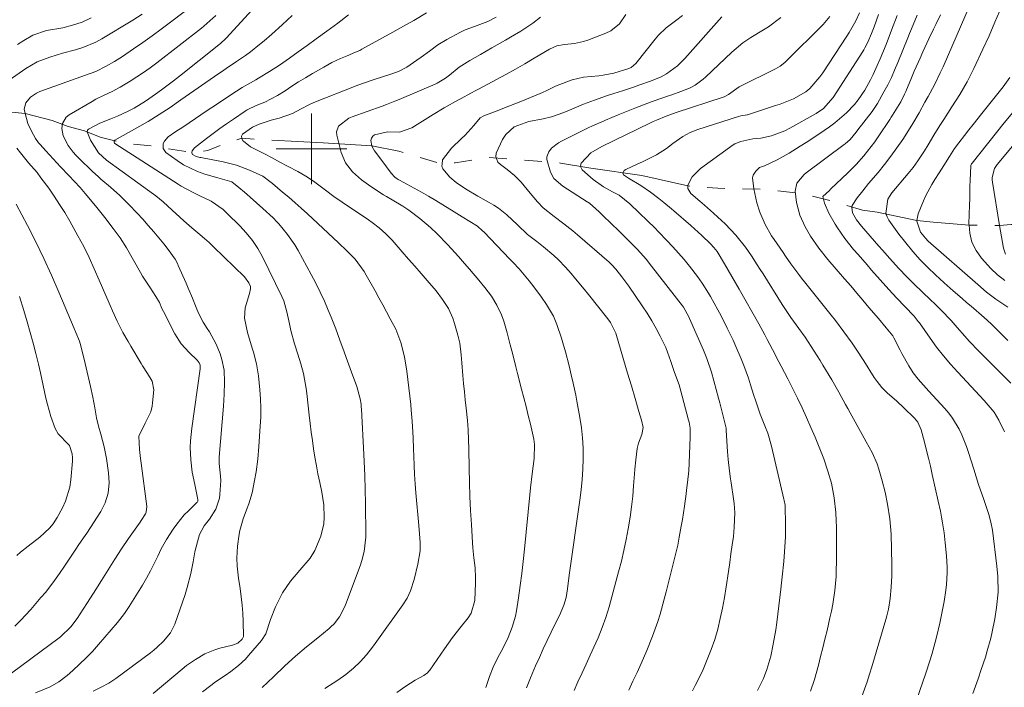
# Model space of a CAD drawing. Units: metres. Extents: x 286487 to 287003, y 1669913 to 1670478.
# Drawn here: x 286567 to 286679, y 1670039 to 1670115 of the extents above; entities that cross this region are included whole.
import ezdxf

# ---------------------------------------------------------------- set-up
doc = ezdxf.new("R2010")
doc.units = ezdxf.units.M
doc.header["$MEASUREMENT"] = 0
doc.linetypes.add('Intermitente', pattern=[48, 15, -2, 2, -2, 2, -2, 2, -2, 2, -2, 15])
doc.layers.add('Curvas_Intermediarias', color=7, linetype='Continuous', lineweight=9, true_color=0x783c14)
doc.layers.add('Curvas_Mestras', color=7, linetype='Continuous', lineweight=20, true_color=0x783c14)
doc.layers.add('Malha_Coordenadas', color=7, linetype='Continuous', lineweight=15)
doc.layers.add('Rio_Intermitente', color=5, linetype='Intermitente', lineweight=9)

msp = doc.modelspace()

# ---------------------------------------------------------------- linework, layer by layer
at = {"layer": 'Curvas_Intermediarias', "flags": 128}
for points, elevation in [([(286593.23, 1670115.73), (286590.37, 1670112.59), (286590.27, 1670112.48), (286589.74, 1670111.97), (286589.51, 1670111.78), (286585.05, 1670108.25), (286584.38, 1670107.72), (286583.01, 1670106.69), (286582.31, 1670106.19), (286581.21, 1670105.41), (286579.89, 1670104.61), (286579.16, 1670104.23), (286578.02, 1670103.71), (286577.26, 1670103.39), (286576.02, 1670102.89), (286574.75, 1670102.24), (286574.62, 1670102.1), (286574.58, 1670101.92), (286574.97, 1670100.99), (286575.87, 1670099.56), (286576.78, 1670098.72), (286582.1, 1670094.86), (286582.38, 1670094.65), (286583.2, 1670094), (286584.23, 1670093.05), (286585.08, 1670092.24), (286585.53, 1670091.83), (286586.44, 1670091.04), (286587.11, 1670090.48), (286587.88, 1670089.82), (286588.39, 1670089.36), (286588.64, 1670089.13), (286588.89, 1670088.9), (286592.4, 1670085.48), (286592.91, 1670084.79), (286593.08, 1670084.4), (286593.09, 1670084.13), (286592.97, 1670083.59), (286592.49, 1670081.96), (286592.42, 1670080.78), (286592.74, 1670079.19), (286593.29, 1670077.39), (286593.42, 1670076.95), (286593.76, 1670075.62), (286593.94, 1670074.72), (286594, 1670074.27), (286594.15, 1670072.67), (286594.22, 1670071.64), (286594.26, 1670070.6), (286594.25, 1670069.57), (286594.2, 1670068.54), (286594.05, 1670066.26), (286593.92, 1670064.8), (286593.72, 1670063.36), (286593.55, 1670062.38), (286593.27, 1670061.01), (286592.91, 1670059.76), (286592.65, 1670059.07), (286592.25, 1670058.04), (286591.87, 1670056.73), (286591.8, 1670056.31), (286591.63, 1670054.94), (286591.56, 1670053.58), (286591.6, 1670052.67), (286591.75, 1670051.32), (286591.93, 1670050.14), (286592.05, 1670049.21), (286592.15, 1670048.27), (286592.22, 1670047.34), (286592.26, 1670046.4), (286592.29, 1670044.71), (286592.16, 1670044.4), (286591.64, 1670043.94), (286591.05, 1670043.74), (286589.63, 1670043.37), (286589.05, 1670043.19), (286587.91, 1670042.73), (286586.85, 1670042.11), (286585.84, 1670041.4), (286585.36, 1670041.01), (286582.08, 1670038.26)], 98), ([(286679.26, 1670073.44), (286675.65, 1670077.05), (286674.56, 1670078.18), (286674.04, 1670078.76), (286673.2, 1670079.72), (286672.49, 1670080.54), (286671.38, 1670081.72), (286670.6, 1670082.47), (286670.22, 1670082.85), (286668.29, 1670084.69), (286667.53, 1670085.44), (286666.54, 1670086.47), (286665.54, 1670087.57), (286664.72, 1670088.49), (286664.32, 1670088.96), (286662.35, 1670091.24), (286661.78, 1670091.96), (286661.32, 1670092.74), (286661.26, 1670093.37), (286661.3, 1670093.57), (286661.85, 1670094.43), (286662.49, 1670095.25), (286663.15, 1670096.06), (286664.23, 1670097.33), (286664.96, 1670098.23), (286665.68, 1670099.15), (286666.35, 1670100.1), (286667.01, 1670101.07), (286668.05, 1670102.69), (286668.16, 1670102.86), (286668.87, 1670104.09), (286669.53, 1670105.27), (286669.89, 1670105.93), (286670.6, 1670107.27), (286671.27, 1670108.63), (286671.59, 1670109.31), (286672.21, 1670110.7), (286674.55, 1670116.11)], 82), ([(286580.83, 1670115.28), (286579.76, 1670114.6), (286576.25, 1670112.48), (286575.55, 1670112.1), (286574.1, 1670111.49), (286573.27, 1670111.23), (286571.8, 1670110.83), (286570.34, 1670110.4), (286568.93, 1670109.86), (286567.63, 1670109.09), (286565.38, 1670107.5)], 101), ([(286575.02, 1670114.83), (286574, 1670114.35), (286572.93, 1670114), (286571.83, 1670113.73), (286569.98, 1670113.4), (286568.41, 1670112.9), (286567.39, 1670112.26), (286566.69, 1670111.84)], 102), ([(286589.15, 1670115.1), (286587.82, 1670113.89), (286587.54, 1670113.66), (286582.46, 1670109.74), (286581.73, 1670109.19), (286580.98, 1670108.66), (286580.22, 1670108.15), (286579.45, 1670107.66), (286578.32, 1670106.98), (286577.42, 1670106.51), (286576.49, 1670106.09), (286575.57, 1670105.63), (286575.13, 1670105.38), (286572.56, 1670103.86), (286572.21, 1670103.58), (286571.8, 1670102.85), (286571.72, 1670102.31), (286571.85, 1670101.47), (286572.43, 1670100.36), (286572.99, 1670099.62), (286573.3, 1670099.28), (286573.46, 1670099.11), (286573.63, 1670098.95), (286575.17, 1670097.44), (286575.81, 1670096.85), (286576.14, 1670096.57), (286577.23, 1670095.64), (286578.29, 1670094.69), (286579.31, 1670093.69), (286580.25, 1670092.69), (286580.88, 1670092.01), (286581.5, 1670091.31), (286582.12, 1670090.6), (286583.27, 1670089.24), (286583.77, 1670088.6), (286584.55, 1670087.48), (286584.84, 1670086.91), (286584.91, 1670086.77), (286585.79, 1670084.76), (286586.04, 1670084.2), (286586.51, 1670083.07), (286586.93, 1670081.99), (286587.2, 1670081.37), (286587.71, 1670080.36), (286588.2, 1670079.61), (286588.44, 1670079.25), (286589.21, 1670077.86), (286589.67, 1670076.75), (286589.85, 1670076.12), (286590.09, 1670074.89), (286590.16, 1670073.53), (286590.12, 1670072.17), (286590.04, 1670070.81), (286589.55, 1670065.04), (286589.54, 1670064.86), (286589.54, 1670064.3), (286589.71, 1670062.87), (286589.73, 1670062.38), (286589.63, 1670060.81), (286589.58, 1670060.37), (286589.18, 1670059.14), (286588.46, 1670058), (286587.85, 1670057.27), (286587.33, 1670056.28), (286587.08, 1670055.43), (286586.8, 1670054.3), (286586.58, 1670053.16), (286586.34, 1670051.86), (286585.93, 1670050.27), (286585.68, 1670049.48), (286584.5, 1670046.11), (286584.01, 1670045.11), (286583.23, 1670044.18), (286582.53, 1670043.48), (286582.15, 1670043.16), (286581.76, 1670042.86), (286577.84, 1670039.96), (286577.02, 1670039.41), (286576.15, 1670038.95), (286575.26, 1670038.52)], 99), ([(286597.82, 1670115.12), (286596.68, 1670114.05), (286595.52, 1670113.01), (286594.63, 1670112.24), (286594.12, 1670111.81), (286593.08, 1670110.99), (286592.54, 1670110.59), (286591.52, 1670109.88), (286590.34, 1670109.1), (286589.79, 1670108.73), (286589.52, 1670108.54), (286585.21, 1670105.54), (286583.99, 1670104.7), (286582.74, 1670103.89), (286581.48, 1670103.11), (286580.2, 1670102.36), (286577.72, 1670100.96), (286577.65, 1670100.88), (286577.63, 1670100.84), (286577.63, 1670100.73), (286577.68, 1670100.64), (286577.72, 1670100.6), (286584.9, 1670095.98), (286585.23, 1670095.78), (286586.6, 1670095.05), (286587.29, 1670094.72), (286588.64, 1670094.07), (286589.98, 1670093.11), (286590.46, 1670092.66), (286591.87, 1670091.26), (286592.62, 1670090.46), (286593.31, 1670089.61), (286593.93, 1670088.71), (286594.45, 1670087.75), (286596.65, 1670083.26), (286596.86, 1670082.78), (286597.21, 1670081.52), (286597.5, 1670080.16), (286597.67, 1670079.38), (286598.09, 1670077.87), (286598.46, 1670076.71), (286598.8, 1670075.62), (286599.09, 1670074.52), (286599.42, 1670072.83), (286599.49, 1670072.27), (286599.76, 1670069.8), (286599.86, 1670068.84), (286599.98, 1670067.88), (286600.11, 1670066.93), (286600.24, 1670065.97), (286600.4, 1670065.02), (286600.56, 1670064.07), (286600.74, 1670063.13), (286600.94, 1670062.18), (286601.18, 1670061.06), (286601.4, 1670059.63), (286601.45, 1670058.19), (286601.39, 1670057.48), (286601.07, 1670056.09), (286600.4, 1670054.47), (286599.86, 1670053.57), (286598.7, 1670052.23), (286597.61, 1670050.97), (286596.73, 1670049.67), (286595.93, 1670048.07), (286595.35, 1670046.65), (286594.82, 1670045.01), (286594.34, 1670044.24), (286592.88, 1670042.55), (286592.52, 1670042.15), (286591.73, 1670041.42), (286590.86, 1670040.74), (286590.22, 1670040.3), (286589.13, 1670039.57), (286588.6, 1670039.16), (286587.65, 1670038.44)], 97), ([(286604.19, 1670115.17), (286602.98, 1670114.25), (286601.76, 1670113.35), (286600.53, 1670112.45), (286599.52, 1670111.73), (286598.51, 1670111.01), (286597.51, 1670110.28), (286596.37, 1670109.48), (286595.26, 1670108.77), (286594.01, 1670108.01), (286593.7, 1670107.82), (286593.08, 1670107.46), (286592.13, 1670106.94), (286591.52, 1670106.55), (286588.7, 1670104.68), (286588.08, 1670104.27), (286586.86, 1670103.45), (286585.43, 1670102.46), (286584.64, 1670101.95), (286583.75, 1670101.37), (286583.35, 1670100.88), (286583.2, 1670100.59), (286583.18, 1670100.04), (286583.51, 1670099.58), (286584.78, 1670098.66), (286585.51, 1670098.19), (286587.08, 1670097.43), (286587.91, 1670097.14), (286589.39, 1670096.72), (286590.98, 1670096.24), (286591.77, 1670095.63), (286592.41, 1670095.08), (286592.73, 1670094.8), (286593.05, 1670094.52), (286594.49, 1670093.23), (286595.65, 1670092.18), (286596.09, 1670091.73), (286596.3, 1670091.5), (286597.3, 1670090.3), (286598.13, 1670089.11), (286598.5, 1670088.48), (286599.98, 1670085.76), (286600.5, 1670084.76), (286601, 1670083.76), (286601.47, 1670082.73), (286601.91, 1670081.69), (286602.23, 1670080.9), (286602.75, 1670079.59), (286603.23, 1670078.29), (286603.7, 1670076.97), (286603.94, 1670076.32), (286604.54, 1670074.67), (286605.13, 1670073.06), (286605.53, 1670071.66), (286605.62, 1670071.06), (286605.65, 1670070.76), (286605.67, 1670070.46), (286605.93, 1670065.35), (286606.01, 1670063.76), (286606.04, 1670062.97), (286606.09, 1670061.38), (286606.13, 1670059.79), (286606.14, 1670059), (286606.18, 1670057.01), (286606.16, 1670055.95), (286605.98, 1670054.35), (286605.73, 1670053.33), (286605.56, 1670052.82), (286603.83, 1670048.19), (286603.18, 1670046.92), (286602.57, 1670046.14), (286602.21, 1670045.79), (286602.02, 1670045.62), (286600.71, 1670044.56), (286599.44, 1670043.52), (286598.19, 1670042.46), (286596.97, 1670041.36), (286595.71, 1670040.14), (286594.42, 1670038.94)], 96), ([(286609.67, 1670038.36), (286610.69, 1670039.08), (286611.76, 1670039.74), (286612.73, 1670040.3), (286613.15, 1670040.6), (286613.32, 1670040.79), (286613.4, 1670040.89), (286615.07, 1670043.31), (286615.99, 1670044.59), (286616.97, 1670045.83), (286617.77, 1670046.82), (286618.09, 1670047.34), (286618.51, 1670048.8), (286618.58, 1670050.78), (286618.59, 1670051.35), (286618.54, 1670052.49), (286618.42, 1670053.63), (286618.31, 1670054.77), (286618.26, 1670055.34), (286618.13, 1670057.39), (286618.03, 1670058.99), (286617.95, 1670060.58), (286617.9, 1670062.18), (286617.86, 1670063.78), (286617.83, 1670065.96), (286617.8, 1670067.04), (286617.75, 1670068.13), (286617.67, 1670069.21), (286617.53, 1670070.59), (286617.43, 1670071.52), (286617.34, 1670072.45), (286617.25, 1670073.38), (286617.16, 1670074.31), (286617.04, 1670075.72), (286616.96, 1670076.63), (286616.81, 1670077.98), (286616.6, 1670078.87), (286616.23, 1670080.2), (286616.03, 1670080.78), (286615.53, 1670081.88), (286614.87, 1670082.92), (286614.13, 1670083.89), (286613.13, 1670085.06), (286612.42, 1670085.87), (286611.71, 1670086.69), (286611, 1670087.5), (286610.3, 1670088.32), (286609.16, 1670089.63), (286608.45, 1670090.35), (286607.69, 1670091.02), (286606.9, 1670091.64), (286606.48, 1670091.93), (286603.5, 1670093.93), (286602.53, 1670094.6), (286601.6, 1670095.31), (286600.23, 1670096.32), (286599.35, 1670096.9), (286598.44, 1670097.43), (286597.28, 1670098.04), (286596.41, 1670098.49), (286595.55, 1670098.97), (286594.67, 1670099.44), (286593.08, 1670100.22), (286592.31, 1670100.85), (286592.24, 1670100.91), (286592.12, 1670101.17), (286592.12, 1670101.2), (286592.09, 1670101.42), (286592.19, 1670101.64), (286593.33, 1670102.46), (286594.06, 1670102.8), (286595.45, 1670103.23), (286596.34, 1670103.49), (286597.84, 1670103.99), (286598.82, 1670104.54), (286599.69, 1670105), (286600.27, 1670105.25), (286605.08, 1670107.15), (286605.78, 1670107.42), (286607.21, 1670107.91), (286608.87, 1670108.42), (286609.87, 1670108.76), (286610.8, 1670109.26), (286611.95, 1670110.04), (286612.43, 1670110.38), (286613.39, 1670111.07), (286614.34, 1670111.77), (286615.33, 1670112.4), (286616.89, 1670113.23), (286617.41, 1670113.48), (286618.5, 1670113.87), (286619.98, 1670114.45), (286620.92, 1670114.94)], 94), ([(286619.78, 1670038.94), (286620.17, 1670040.15), (286620.59, 1670041.22), (286621.09, 1670042.25), (286621.72, 1670043.43), (286622.28, 1670044.59), (286622.76, 1670045.78), (286623.11, 1670047), (286623.23, 1670047.63), (286623.45, 1670049.1), (286623.64, 1670050.47), (286623.83, 1670051.85), (286623.99, 1670053.22), (286624.13, 1670054.6), (286624.75, 1670060.77), (286624.83, 1670061.56), (286625.01, 1670063.15), (286625.23, 1670064.9), (286625.27, 1670066.46), (286625.19, 1670067.07), (286624.81, 1670068.77), (286624.57, 1670069.77), (286624.32, 1670070.77), (286624.07, 1670071.77), (286623.81, 1670072.76), (286623.35, 1670074.53), (286623.15, 1670075.29), (286622.77, 1670076.83), (286622.54, 1670077.79), (286622.2, 1670079.13), (286621.79, 1670080.46), (286621.53, 1670081.19), (286621.02, 1670082.27), (286620.39, 1670083.3), (286619.67, 1670084.27), (286618.99, 1670085.09), (286617.91, 1670086.35), (286617.36, 1670086.98), (286616.65, 1670087.79), (286615.45, 1670089.11), (286614.2, 1670090.4), (286613.48, 1670091.09), (286612.28, 1670092.11), (286611.02, 1670093.05), (286610.36, 1670093.5), (286609.15, 1670094.21), (286608.49, 1670094.59), (286608.17, 1670094.78), (286606.73, 1670095.71), (286605.66, 1670096.49), (286604.67, 1670097.37), (286603.87, 1670098.39), (286603.38, 1670099.58), (286602.88, 1670101.55), (286602.85, 1670101.91), (286603.05, 1670102.55), (286604.25, 1670103.46), (286604.61, 1670103.61), (286608.02, 1670104.84), (286608.5, 1670105.01), (286609.46, 1670105.39), (286609.93, 1670105.59), (286614.01, 1670107.33), (286614.26, 1670107.45), (286615.2, 1670108.01), (286615.64, 1670108.33), (286616.75, 1670109.25), (286617.95, 1670110.02), (286618.57, 1670110.34), (286619.18, 1670110.68), (286620.46, 1670111.45), (286621.98, 1670112.33), (286622.56, 1670112.67), (286623.73, 1670113.33), (286625.08, 1670114.26), (286625.95, 1670114.92)], 93), ([(286624.36, 1670038.89), (286624.82, 1670040), (286625.41, 1670041.37), (286625.84, 1670042.33), (286626.28, 1670043.29), (286626.72, 1670044.24), (286627.18, 1670045.18), (286627.97, 1670046.83), (286628.1, 1670047.1), (286628.62, 1670048.26), (286628.88, 1670049.11), (286629.02, 1670050.11), (286629.22, 1670051.67), (286630.43, 1670060.15), (286630.58, 1670061.32), (286630.69, 1670062.5), (286630.76, 1670063.68), (286630.8, 1670064.86), (286630.78, 1670066.04), (286630.71, 1670067.21), (286630.59, 1670068.38), (286630.41, 1670069.55), (286630.09, 1670071.39), (286629.96, 1670072.06), (286629.68, 1670073.41), (286629.45, 1670074.36), (286629.2, 1670075.41), (286628.8, 1670076.97), (286628.5, 1670078), (286628.33, 1670078.51), (286627.8, 1670080.07), (286627.42, 1670081.01), (286626.66, 1670082.33), (286626.09, 1670083.17), (286625.22, 1670084.34), (286624.68, 1670085.04), (286623.54, 1670086.39), (286622.83, 1670087.13), (286622.47, 1670087.5), (286619.53, 1670090.58), (286619.39, 1670090.71), (286618.81, 1670091.23), (286617.96, 1670091.77), (286617.1, 1670092.28), (286616.17, 1670092.85), (286614.89, 1670093.65), (286614.09, 1670094.14), (286613.28, 1670094.62), (286612.46, 1670095.08), (286611.64, 1670095.53), (286609.98, 1670096.43), (286609.84, 1670096.51), (286609.71, 1670096.59), (286609.47, 1670096.78), (286609.05, 1670097.24), (286607.99, 1670098.67), (286607.13, 1670099.76), (286606.84, 1670100.31), (286606.83, 1670100.35), (286606.75, 1670100.93), (286606.82, 1670101.21), (286606.95, 1670101.44), (286607.16, 1670101.6), (286608.63, 1670101.91), (286609.97, 1670101.89), (286611.36, 1670102.37), (286612.59, 1670103.12), (286613.81, 1670103.9), (286615.06, 1670104.63), (286616.68, 1670105.55), (286616.96, 1670105.7), (286618.08, 1670106.31), (286618.65, 1670106.61), (286618.93, 1670106.76), (286620.97, 1670107.84), (286622.05, 1670108.42), (286623.13, 1670109.02), (286624.2, 1670109.63), (286625.26, 1670110.26), (286626.98, 1670111.29), (286627.8, 1670111.67), (286628.68, 1670111.84), (286629.8, 1670111.94), (286630.82, 1670112.16), (286631.32, 1670112.32), (286633.37, 1670113.1), (286633.95, 1670113.39), (286634.92, 1670114.17), (286635.65, 1670115.23)], 92), ([(286642.04, 1670115.1), (286641.27, 1670114.49), (286640.2, 1670113.7), (286639.33, 1670112.88), (286638.94, 1670112.42), (286636.76, 1670109.66), (286636.24, 1670109.23), (286635.99, 1670109.11), (286634.28, 1670108.59), (286633.06, 1670108.34), (286632.56, 1670108.29), (286630.84, 1670108.11), (286629.56, 1670107.82), (286628.94, 1670107.6), (286627.68, 1670107.1), (286626.69, 1670106.62), (286626.19, 1670106.39), (286625.94, 1670106.28), (286624.38, 1670105.64), (286623.55, 1670105.3), (286621.88, 1670104.63), (286621.04, 1670104.31), (286619.54, 1670103.75), (286619.11, 1670103.51), (286618.4, 1670102.65), (286617.74, 1670101.88), (286617.38, 1670101.51), (286617.02, 1670101.16), (286615.86, 1670100.07), (286614.87, 1670098.75), (286614.8, 1670098.27), (286614.76, 1670098.04), (286614.88, 1670097.71), (286615.7, 1670096.78), (286616.39, 1670096.17), (286617.45, 1670095.45), (286618.87, 1670094.61), (286620.15, 1670093.91), (286620.69, 1670093.6), (286621.19, 1670093.27), (286622.15, 1670092.51), (286623.36, 1670091.38), (286624.47, 1670090.3), (286625.54, 1670089.48), (286626.32, 1670088.9), (286627.47, 1670087.92), (286627.99, 1670087.42), (286628.79, 1670086.59), (286629.42, 1670085.86), (286629.92, 1670085.27), (286630.9, 1670084.08), (286631.39, 1670083.48), (286633.58, 1670080.73), (286633.9, 1670080.29), (286634.5, 1670079.09), (286634.58, 1670078.84), (286635.84, 1670074.55), (286636.26, 1670073.11), (286636.69, 1670071.67), (286637.11, 1670070.23), (286637.4, 1670069.23), (286637.61, 1670068.4), (286637.45, 1670067.59), (286637.05, 1670066.61), (286636.9, 1670066.01), (286636.75, 1670064.73), (286636.65, 1670063.66), (286636.61, 1670063.13), (286636.51, 1670061.8), (286636.41, 1670060.6), (286636.28, 1670059.41), (286636.11, 1670058.22), (286635.91, 1670056.93), (286635.67, 1670055.7), (286635.42, 1670054.47), (286635.13, 1670053.25), (286634.81, 1670052.04), (286633.73, 1670048.05), (286633.56, 1670047.46), (286633.37, 1670046.87), (286632.96, 1670045.71), (286632.49, 1670044.57), (286632.24, 1670044), (286631.59, 1670042.57), (286631.13, 1670041.58), (286630.67, 1670040.58), (286630.21, 1670039.58), (286629.76, 1670038.58)], 91), ([(286643.19, 1670038.55), (286643.49, 1670039.13), (286643.78, 1670039.72), (286644.38, 1670040.98), (286644.87, 1670042.09), (286645.32, 1670043.22), (286645.71, 1670044.38), (286646.05, 1670045.55), (286646.33, 1670046.74), (286646.59, 1670047.93), (286646.81, 1670049.13), (286647.01, 1670050.33), (286647.27, 1670052.09), (286647.41, 1670053.09), (286647.55, 1670054.09), (286647.69, 1670055.1), (286647.82, 1670056.04), (286647.93, 1670057.1), (286647.97, 1670058.71), (286647.9, 1670059.77), (286647.84, 1670060.31), (286647.57, 1670062.13), (286647.51, 1670062.57), (286647.39, 1670063.46), (286647.22, 1670064.79), (286647.15, 1670065.68), (286647.01, 1670068.07), (286647, 1670068.13), (286647, 1670068.2), (286646.99, 1670068.32), (286646.71, 1670069.55), (286646.3, 1670071.19), (286646.15, 1670071.73), (286645.33, 1670074.66), (286644.81, 1670076.24), (286644.43, 1670077.16), (286642.85, 1670080.77), (286642.78, 1670080.94), (286642.18, 1670082.05), (286642.07, 1670082.19), (286638.56, 1670086.71), (286637.94, 1670087.48), (286636.96, 1670088.57), (286636.27, 1670089.28), (286635.42, 1670090.12), (286634.61, 1670090.91), (286634.21, 1670091.3), (286632.8, 1670092.66), (286632.61, 1670092.84), (286632.22, 1670093.2), (286631.51, 1670093.82), (286631.31, 1670093.95), (286631.25, 1670093.99), (286628.5, 1670095.75), (286627.48, 1670096.65), (286627.1, 1670097.36), (286626.69, 1670098.77), (286626.69, 1670099.08), (286626.91, 1670099.67), (286627.19, 1670100.06), (286627.99, 1670100.66), (286628.35, 1670100.85), (286631.38, 1670102.36), (286631.86, 1670102.6), (286633.09, 1670103.14), (286633.33, 1670103.25), (286634.75, 1670103.85), (286635.71, 1670104.24), (286636.67, 1670104.62), (286637.64, 1670104.98), (286638.62, 1670105.35), (286639.84, 1670105.78), (286640.34, 1670105.95), (286640.85, 1670106.13), (286641.85, 1670106.48), (286642.84, 1670106.87), (286643.49, 1670107.22), (286644.39, 1670107.88), (286644.67, 1670108.13), (286647.64, 1670110.95), (286648.9, 1670112.01), (286649.81, 1670112.63), (286651.23, 1670113.48), (286651.8, 1670113.82), (286653.21, 1670114.88)], 89), ([(286650.56, 1670038.59), (286651.22, 1670039.95), (286651.61, 1670040.95), (286652.05, 1670042.48), (286652.34, 1670043.85), (286652.62, 1670045.47), (286652.73, 1670046.28), (286653.21, 1670050.06), (286653.29, 1670050.77), (286653.37, 1670051.48), (286653.54, 1670053.2), (286653.63, 1670054.32), (286653.72, 1670056.01), (286653.74, 1670057.7), (286653.71, 1670059.23), (286653.68, 1670059.59), (286653.59, 1670060.12), (286653.55, 1670060.29), (286652.16, 1670066.3), (286651.72, 1670067.74), (286651.4, 1670068.58), (286650.87, 1670069.91), (286650.73, 1670070.27), (286650.36, 1670071.39), (286650.11, 1670072.14), (286649.76, 1670073.25), (286649.52, 1670073.98), (286648.99, 1670075.44), (286648.7, 1670076.17), (286648.1, 1670077.59), (286647.78, 1670078.29), (286647.12, 1670079.68), (286646.42, 1670081.07), (286646.05, 1670081.75), (286645.23, 1670083.24), (286645, 1670083.63), (286644.29, 1670084.78), (286643.76, 1670085.51), (286642.84, 1670086.69), (286642.23, 1670087.44), (286641.6, 1670088.18), (286640.95, 1670088.9), (286640.28, 1670089.61), (286639.33, 1670090.59), (286638.91, 1670091.02), (286638.08, 1670091.85), (286637.16, 1670092.75), (286636.08, 1670093.77), (286634.87, 1670094.73), (286634.12, 1670095.13), (286633.09, 1670095.67), (286631.92, 1670096.51), (286630.7, 1670097.6), (286630.51, 1670097.98), (286630.52, 1670098.24), (286630.56, 1670098.37), (286631.67, 1670099.53), (286632.92, 1670100.25), (286638.36, 1670102.92), (286638.72, 1670103.09), (286639.09, 1670103.26), (286640.21, 1670103.71), (286641.34, 1670104.11), (286646.68, 1670105.85), (286646.77, 1670105.89), (286647.26, 1670106.15), (286648.49, 1670107.01), (286648.77, 1670107.16), (286652.38, 1670108.95), (286652.58, 1670109.05), (286653.14, 1670109.38), (286653.65, 1670109.78), (286653.81, 1670109.93), (286658.01, 1670114.09), (286658.77, 1670115)], 88), ([(286662.12, 1670115.42), (286661.69, 1670114.51), (286660.94, 1670113.19), (286660.67, 1670112.76), (286657.95, 1670108.61), (286657.61, 1670108.14), (286656.48, 1670106.85), (286656.02, 1670106.45), (286654.64, 1670105.65), (286653.11, 1670105.07), (286652.6, 1670104.9), (286649.42, 1670103.85), (286649.4, 1670103.84), (286648.65, 1670103.73), (286648.39, 1670103.66), (286643.78, 1670102.17), (286642.92, 1670101.83), (286642.1, 1670101.4), (286640.97, 1670100.61), (286640.26, 1670100.04), (286639.1, 1670099.32), (286637.51, 1670098.54), (286636.98, 1670098.29), (286635.63, 1670097.65), (286635.44, 1670097.52), (286635.32, 1670097.32), (286635.31, 1670097.22), (286635.32, 1670097.12), (286635.37, 1670097.04), (286635.95, 1670096.68), (286637.34, 1670095.85), (286638.43, 1670095.08), (286639.38, 1670094.35), (286639.95, 1670093.9), (286640.8, 1670093.2), (286641.08, 1670092.97), (286642.99, 1670091.31), (286644.26, 1670090.16), (286645.22, 1670089.24), (286645.62, 1670088.82), (286645.97, 1670088.36), (286646.82, 1670086.94), (286647.65, 1670085.52), (286648.07, 1670084.8), (286648.48, 1670084.09), (286650.72, 1670080.14), (286651.38, 1670078.89), (286651.64, 1670078.39), (286652.24, 1670077.23), (286652.99, 1670075.83), (286653.25, 1670075.35), (286654.01, 1670073.93), (286654.72, 1670072.49), (286655.08, 1670071.74), (286655.6, 1670070.63), (286656.11, 1670069.52), (286656.6, 1670068.41), (286657.08, 1670067.29), (286657.55, 1670066.17), (286658.08, 1670064.83), (286658.54, 1670063.46), (286658.94, 1670062.08), (286659.25, 1670060.43), (286659.42, 1670058.75), (286659.47, 1670057.81), (286659.5, 1670057.12), (286659.51, 1670055.75), (286659.51, 1670053.09), (286659.49, 1670052.3), (286659.46, 1670051.51), (286659.32, 1670049.93), (286659.09, 1670048.37), (286658.94, 1670047.59), (286658.77, 1670046.82), (286658.44, 1670045.39), (286658.2, 1670044.41), (286657.96, 1670043.42), (286657.71, 1670042.44), (286657.46, 1670041.47), (286657.03, 1670039.83), (286656.58, 1670038.5)], 87), ([(286664.28, 1670115.23), (286663.76, 1670113.83), (286663.47, 1670113.06), (286663.06, 1670112.08), (286662.73, 1670111.44), (286662.6, 1670111.23), (286662.48, 1670111.02), (286659.14, 1670105.82), (286658.03, 1670104.57), (286657.21, 1670104), (286654.23, 1670102.34), (286653.66, 1670102.04), (286652.15, 1670101.46), (286650.94, 1670101.21), (286650.04, 1670101.14), (286648.68, 1670100.84), (286648, 1670100.55), (286647.69, 1670100.36), (286647.38, 1670100.16), (286644.08, 1670097.75), (286643.17, 1670096.82), (286642.65, 1670095.87), (286642.65, 1670095.79), (286642.66, 1670095.48), (286643, 1670094.93), (286644.02, 1670094.05), (286644.54, 1670093.61), (286645.56, 1670092.72), (286646.07, 1670092.26), (286646.9, 1670091.48), (286648.11, 1670090.22), (286649.2, 1670088.84), (286649.88, 1670087.85), (286650.53, 1670086.84), (286650.86, 1670086.33), (286651.18, 1670085.82), (286653.37, 1670082.36), (286654.35, 1670080.88), (286655.24, 1670079.62), (286655.95, 1670078.64), (286656.63, 1670077.59), (286656.97, 1670077.06), (286657.64, 1670076), (286657.97, 1670075.47), (286658.99, 1670073.8), (286659.79, 1670072.42), (286660.54, 1670071.02), (286660.79, 1670070.55), (286661.05, 1670070.08), (286662.42, 1670067.6), (286662.88, 1670066.78), (286663.56, 1670065.56), (286664.1, 1670064.28), (286664.3, 1670063.67), (286664.7, 1670062.37), (286665.02, 1670061.05), (286665.3, 1670059.72), (286665.56, 1670058.03), (286665.69, 1670056.32), (286665.78, 1670052.86), (286665.79, 1670052.21), (286665.78, 1670051.57), (286665.72, 1670050.29), (286665.61, 1670049.01), (286665.39, 1670047.82), (286665.2, 1670047.03), (286665.09, 1670046.64), (286663.51, 1670041.26), (286663.25, 1670040.42), (286662.98, 1670039.57), (286662.38, 1670037.9)], 86), ([(286668.65, 1670115.16), (286668, 1670113.61), (286667.79, 1670113.09), (286667.58, 1670112.57), (286666.46, 1670109.79), (286666.1, 1670108.93), (286665.73, 1670108.09), (286665.32, 1670107.26), (286664.89, 1670106.44), (286664.17, 1670105.13), (286663.56, 1670104.24), (286661.93, 1670102.15), (286661.72, 1670101.87), (286661.4, 1670101.47), (286661.04, 1670101.05), (286660.5, 1670100.57), (286660.39, 1670100.48), (286656.09, 1670097.28), (286655.84, 1670097.08), (286655.02, 1670096.1), (286654.83, 1670095.19), (286654.96, 1670093.9), (286655.36, 1670092.49), (286655.96, 1670091.14), (286656.55, 1670090.08), (286657.49, 1670088.74), (286658.52, 1670087.46), (286660.42, 1670085.26), (286661.12, 1670084.45), (286661.81, 1670083.64), (286662.5, 1670082.83), (286663.19, 1670082.02), (286664.27, 1670080.75), (286665.15, 1670079.69), (286665.88, 1670078.79), (286666, 1670078.57), (286666.72, 1670077.17), (286666.92, 1670076.79), (286667.7, 1670075.38), (286668.19, 1670074.61), (286668.76, 1670073.89), (286669.67, 1670072.87), (286669.98, 1670072.53), (286671.78, 1670070.56), (286672.24, 1670070.01), (286672.67, 1670069.45), (286673.4, 1670068.22), (286673.71, 1670067.57), (286674.25, 1670066.25), (286674.48, 1670065.57), (286675.07, 1670063.67), (286675.34, 1670062.81), (286675.62, 1670061.95), (286676.2, 1670060.25), (286676.79, 1670058.55), (286677.02, 1670057.66), (286677.18, 1670056.75), (286677.68, 1670052.66), (286677.79, 1670051.5), (286677.82, 1670049.74), (286677.65, 1670048), (286677.44, 1670046.71), (286677.17, 1670045.24), (286677, 1670044.52), (286676.6, 1670043.08), (286676.39, 1670042.37), (286675.92, 1670040.95), (286675.56, 1670039.89), (286674.98, 1670038.24)], 84), ([(286671.3, 1670115.18), (286670.76, 1670114.11), (286670.5, 1670113.56), (286669.99, 1670112.48), (286669.31, 1670111.01), (286668.98, 1670110.28), (286668.33, 1670108.8), (286668.01, 1670108.06), (286667.35, 1670106.51), (286667.22, 1670106.21), (286666.79, 1670105.34), (286665.85, 1670103.81), (286665.69, 1670103.57), (286665.54, 1670103.33), (286664.22, 1670101.35), (286663.84, 1670100.8), (286663.04, 1670099.73), (286662.61, 1670099.21), (286661.73, 1670098.21), (286660.78, 1670097.26), (286658.84, 1670095.41), (286658.7, 1670095.29), (286657.96, 1670094.59), (286658.15, 1670093.85), (286658.65, 1670092.69), (286659.34, 1670091.46), (286659.63, 1670091.02), (286660.47, 1670089.82), (286661.44, 1670088.6), (286661.95, 1670088.01), (286662.97, 1670086.83), (286663.48, 1670086.25), (286665.44, 1670084.06), (286665.88, 1670083.57), (286666.33, 1670083.08), (286667.25, 1670082.12), (286668.3, 1670081.02), (286668.67, 1670080.57), (286668.78, 1670080.42), (286668.9, 1670080.26), (286670.11, 1670078.53), (286670.85, 1670077.52), (286671.63, 1670076.54), (286672.43, 1670075.59), (286673.26, 1670074.66), (286676.24, 1670071.47), (286676.71, 1670070.95), (286677.37, 1670070.13), (286677.92, 1670069.23), (286678.53, 1670067.97), (286678.55, 1670067.91)], 83), ([(286677.99, 1670115.58), (286677.47, 1670114.34), (286676.8, 1670112.8), (286676.11, 1670111.29), (286675.08, 1670109.1), (286674.71, 1670108.35), (286674.32, 1670107.61), (286673.48, 1670106.17), (286672.58, 1670104.75), (286671.68, 1670103.33), (286671.24, 1670102.64), (286670.55, 1670101.56), (286669.9, 1670100.46), (286669.48, 1670099.75), (286668.74, 1670098.62), (286668.2, 1670097.89), (286667.63, 1670097.18), (286665.78, 1670095.01), (286665.32, 1670094.29), (286665.11, 1670092.65), (286665.25, 1670092.27), (286665.45, 1670091.9), (286666.59, 1670090.32), (286667.35, 1670089.32), (286668.15, 1670088.35), (286669, 1670087.42), (286669.88, 1670086.53), (286670.72, 1670085.71), (286671.71, 1670084.79), (286672.72, 1670083.89), (286673.74, 1670083.01), (286674.25, 1670082.57), (286674.77, 1670082.14), (286676.26, 1670080.88), (286677.05, 1670080.16), (286677.62, 1670079.59), (286677.81, 1670079.4), (286678.93, 1670078.28)], 81), ([(286679.48, 1670104.11), (286678.52, 1670102.96), (286674.88, 1670098.37), (286674.82, 1670098.28), (286674.73, 1670098.11), (286674.65, 1670096.42), (286674.64, 1670095.71), (286674.61, 1670094.31), (286674.59, 1670093.61), (286674.52, 1670091.51), (286674.53, 1670091.35), (286674.61, 1670090.43), (286674.85, 1670089.41), (286675.33, 1670088.47), (286675.95, 1670087.59), (286676.99, 1670086.44), (286677.74, 1670085.7), (286678.57, 1670085.06)], 79), ([(286678.65, 1670088.07), (286678.43, 1670088.72), (286678, 1670091.29), (286677.18, 1670096.22), (286677.15, 1670096.49), (286677.14, 1670096.75), (286677.42, 1670097.78), (286677.71, 1670098.23), (286679.47, 1670100.29)], 78), ([(286566.62, 1670100.06), (286567.02, 1670099.53), (286567.95, 1670098.41), (286568.9, 1670097.3), (286569.34, 1670096.71), (286570.22, 1670095.52), (286570.85, 1670094.61), (286571.46, 1670093.7), (286572.04, 1670092.76), (286572.6, 1670091.81), (286573.54, 1670090.15), (286574.19, 1670088.92), (286574.8, 1670087.66), (286575.37, 1670086.39), (286575.93, 1670085.12), (286577.07, 1670082.51), (286577.2, 1670082.22), (286577.46, 1670081.63), (286577.98, 1670080.46), (286578.61, 1670079.18), (286579.23, 1670078.16), (286579.54, 1670077.64), (286580.71, 1670075.64), (286580.86, 1670075.38), (286581.41, 1670074.53), (286581.93, 1670073.65), (286582.12, 1670072.68), (286582, 1670071.18), (286581.95, 1670070.83), (286581.78, 1670070.16), (286581.15, 1670068.9), (286580.42, 1670067.41), (286580.52, 1670065.89), (286580.62, 1670064.88), (286580.69, 1670064.37), (286581.34, 1670059.45), (286581.28, 1670058.8), (286581.18, 1670058.6), (286580.71, 1670057.86), (286580.59, 1670057.68), (286579.28, 1670055.83), (286578.48, 1670054.66), (286577.71, 1670053.47), (286576.95, 1670052.27), (286576.2, 1670051.06), (286575.56, 1670050.03), (286574.62, 1670048.56), (286574.14, 1670047.82), (286573.43, 1670046.74), (286572.73, 1670045.8), (286571.57, 1670044.67), (286571.4, 1670044.54), (286564.99, 1670039.79)], 101), ([(286566.52, 1670093.74), (286567.8, 1670091.29), (286568.75, 1670089.44), (286569.66, 1670087.57), (286570.53, 1670085.67), (286571.36, 1670083.76), (286573.09, 1670079.61), (286573.28, 1670079.17), (286573.7, 1670078.17), (286573.77, 1670077.93), (286574.13, 1670076.61), (286574.37, 1670075.64), (286574.48, 1670075.16), (286574.96, 1670073.06), (286575.22, 1670071.84), (286575.45, 1670070.62), (286575.64, 1670069.5), (286575.88, 1670068.54), (286576.14, 1670067.65), (286576.51, 1670066.19), (286576.76, 1670064.9), (286576.99, 1670063.25), (286577.06, 1670062.11), (286576.95, 1670060.97), (286576.64, 1670059.87), (286576.12, 1670058.86), (286574.53, 1670056.41), (286574.36, 1670056.15), (286573.64, 1670055.13), (286573.28, 1670054.6), (286572.56, 1670053.48), (286572.02, 1670052.66), (286571.45, 1670051.84), (286570.87, 1670051.04), (286569.88, 1670049.74), (286569.34, 1670049.11), (286568.18, 1670047.77), (286567.01, 1670046.51), (286566.4, 1670045.89)], 102), ([(286566.61, 1670053.89), (286567.04, 1670054.25), (286567.91, 1670054.95), (286569.23, 1670055.97), (286570.3, 1670056.99), (286570.72, 1670057.48), (286571.2, 1670058.2), (286571.79, 1670059.3), (286572.14, 1670060.06), (286572.61, 1670061.64), (286572.73, 1670062.46), (286572.92, 1670064.57), (286572.93, 1670064.95), (286572.89, 1670065.43), (286572.57, 1670066.37), (286572.48, 1670066.47), (286571.28, 1670067.67), (286570.96, 1670068.29), (286570.47, 1670069.63), (286570.08, 1670071), (286569.91, 1670071.73), (286569.61, 1670073.16), (286569.29, 1670074.59), (286569.06, 1670075.57), (286568.77, 1670076.78), (286568.46, 1670077.97), (286568.13, 1670079.17), (286567.79, 1670080.37), (286567.41, 1670081.66), (286566.9, 1670083.26)], 103)]:
    msp.add_lwpolyline(points, dxfattribs=dict(at, elevation=elevation))
at = {"layer": 'Curvas_Mestras', "flags": 128}
for points, elevation in [([(286568.73, 1670038.3), (286570.37, 1670038.98), (286571.38, 1670039.56), (286572.3, 1670040.28), (286572.97, 1670040.86), (286573.72, 1670041.56), (286574.46, 1670042.28), (286575.17, 1670043.02), (286575.86, 1670043.79), (286578.01, 1670046.28), (286578.8, 1670047.31), (286579.35, 1670048.12), (286579.52, 1670048.39), (286580.84, 1670050.52), (286581.32, 1670051.32), (286581.77, 1670052.14), (286582.19, 1670052.97), (286582.6, 1670053.81), (286582.98, 1670054.63), (286583.58, 1670055.69), (286584.34, 1670056.89), (286584.73, 1670057.44), (286585.59, 1670058.48), (286586.06, 1670058.96), (286587, 1670059.88), (286587.03, 1670059.91), (286587.11, 1670060.04), (286587.13, 1670060.25), (286586.78, 1670061.92), (286586.5, 1670063.32), (286586.33, 1670064.73), (286586.25, 1670066.15), (286586.28, 1670066.88), (286586.44, 1670068.34), (286587.38, 1670075.05), (286587.39, 1670075.16), (286587.39, 1670075.26), (286587.37, 1670075.47), (286587.28, 1670075.75), (286587.04, 1670076.04), (286586.13, 1670076.9), (286585.24, 1670077.88), (286584.53, 1670079.01), (286583.22, 1670081.56), (286583.06, 1670081.89), (286582.77, 1670082.56), (286582.38, 1670083.26), (286581.68, 1670084.3), (286580.86, 1670085.56), (286580.61, 1670085.99), (286579.03, 1670088.77), (286578.32, 1670089.89), (286577.54, 1670090.97), (286576.59, 1670092.2), (286575.66, 1670093.36), (286574.96, 1670094.21), (286574.37, 1670094.92), (286573.77, 1670095.61), (286573.15, 1670096.29), (286572.52, 1670096.96), (286571.55, 1670097.96), (286570.71, 1670098.86), (286569.88, 1670099.77), (286569.24, 1670100.48), (286569.06, 1670100.69), (286568.74, 1670101.15), (286568.26, 1670102), (286567.85, 1670102.88), (286567.56, 1670104.02), (286567.45, 1670104.48), (286567.63, 1670105.22), (286568.15, 1670105.85), (286568.84, 1670106.31), (286569.22, 1670106.48), (286574.4, 1670108.33), (286575.56, 1670108.76), (286576.74, 1670109.35), (286577.67, 1670109.89), (286578.57, 1670110.47), (286579.82, 1670111.32), (286580.88, 1670112.05), (286581.94, 1670112.8), (286582.98, 1670113.56), (286584.01, 1670114.34), (286585.58, 1670115.54)], 100), ([(286601.51, 1670038.8), (286603.01, 1670039.77), (286603.89, 1670040.41), (286604.75, 1670041.11), (286605.52, 1670041.85), (286606.25, 1670042.64), (286606.92, 1670043.48), (286607.24, 1670043.91), (286610.35, 1670048.28), (286610.84, 1670049.05), (286611.23, 1670049.88), (286611.66, 1670051.18), (286612.06, 1670052.92), (286612.31, 1670054.43), (286612.32, 1670055.38), (286612.25, 1670056.33), (286612.18, 1670057.28), (286611.84, 1670060.99), (286611.76, 1670062.03), (286611.68, 1670063.07), (286611.63, 1670064.11), (286611.59, 1670065.15), (286611.56, 1670065.98), (286611.52, 1670067.24), (286611.49, 1670067.86), (286611.42, 1670069.12), (286611.32, 1670070.37), (286611.25, 1670071), (286610.81, 1670074.77), (286610.55, 1670076.42), (286610.14, 1670078.04), (286609.55, 1670079.54), (286608.94, 1670080.72), (286608.52, 1670081.52), (286608.09, 1670082.32), (286607.65, 1670083.11), (286607.21, 1670083.9), (286606.21, 1670085.66), (286605.96, 1670086.07), (286604.94, 1670087.47), (286604.03, 1670088.43), (286603.06, 1670089.34), (286599.54, 1670092.64), (286598.85, 1670093.27), (286598.16, 1670093.89), (286597.45, 1670094.5), (286596.73, 1670095.1), (286595.57, 1670096.07), (286595.3, 1670096.29), (286594.51, 1670096.91), (286592.99, 1670097.59), (286591.51, 1670098.13), (286589.98, 1670098.51), (286587.48, 1670099), (286587.35, 1670099.02), (286587.22, 1670099.05), (286586.95, 1670099.12), (286586.53, 1670099.36), (286586.43, 1670099.54), (286586.44, 1670099.58), (286586.47, 1670099.75), (286586.74, 1670100.09), (286588.11, 1670101.16), (286588.86, 1670101.73), (286589.61, 1670102.29), (286590.38, 1670102.84), (286591.15, 1670103.37), (286592.5, 1670104.28), (286592.73, 1670104.43), (286593.72, 1670104.89), (286594.72, 1670105.29), (286596.14, 1670106.03), (286597.01, 1670106.59), (286597.78, 1670107.09), (286598.55, 1670107.58), (286599.34, 1670108.05), (286600.12, 1670108.53), (286601.39, 1670109.27), (286602.32, 1670109.79), (286603.29, 1670110.23), (286604.04, 1670110.54), (286605, 1670110.94), (286605.47, 1670111.16), (286605.7, 1670111.29), (286609.24, 1670113.24), (286610.43, 1670113.89), (286611.6, 1670114.56), (286613.04, 1670115.4)], 95), ([(286646.5, 1670114.95), (286642.33, 1670110.25), (286642.02, 1670109.92), (286641.48, 1670109.39), (286640.26, 1670108.48), (286639.64, 1670108.15), (286638.43, 1670107.65), (286637.12, 1670107.2), (286636.49, 1670107), (286635.25, 1670106.58), (286634.28, 1670106.26), (286633.46, 1670105.99), (286632.08, 1670105.52), (286631.26, 1670105.21), (286630.85, 1670105.05), (286629.52, 1670104.49), (286628.61, 1670104.12), (286627.22, 1670103.64), (286626.26, 1670103.39), (286624.64, 1670103.09), (286622.98, 1670102.49), (286622.05, 1670101.62), (286621.67, 1670101.06), (286620.94, 1670099.49), (286620.9, 1670099.09), (286621.11, 1670098.5), (286621.41, 1670098.21), (286622.19, 1670097.65), (286623.02, 1670096.98), (286623.76, 1670096.21), (286624.8, 1670094.97), (286625.63, 1670093.97), (286626.28, 1670093.29), (286627.51, 1670092.32), (286628.6, 1670091.51), (286629.63, 1670090.68), (286630.14, 1670090.26), (286633.75, 1670087.13), (286634.05, 1670086.85), (286634.51, 1670086.35), (286635.18, 1670085.5), (286635.98, 1670084.41), (286637.5, 1670082.19), (286638.05, 1670081.35), (286638.57, 1670080.51), (286639.07, 1670079.63), (286639.54, 1670078.75), (286640.17, 1670077.46), (286640.75, 1670075.89), (286641.13, 1670074.62), (286641.67, 1670073.23), (286642.75, 1670069.25), (286642.8, 1670069.01), (286642.91, 1670068.31), (286642.94, 1670067.83), (286642.94, 1670067.59), (286642.93, 1670067.35), (286642.81, 1670064.35), (286642.76, 1670063.48), (286642.62, 1670062.18), (286642.52, 1670061.31), (286642.46, 1670060.88), (286642.27, 1670059.48), (286642.04, 1670057.98), (286641.91, 1670057.23), (286641.69, 1670055.97), (286641.51, 1670055.06), (286641.3, 1670054.14), (286641.09, 1670053.23), (286640.22, 1670049.78), (286639.99, 1670048.93), (286639.51, 1670047.23), (286639.25, 1670046.39), (286638.67, 1670044.73), (286638.01, 1670043.1), (286637.38, 1670041.65), (286636.92, 1670040.64), (286636.44, 1670039.63), (286635.96, 1670038.62)], 90), ([(286666.38, 1670115.11), (286665.76, 1670113.46), (286665.12, 1670111.83), (286664.45, 1670110.2), (286664.12, 1670109.45), (286663.65, 1670108.42), (286663.35, 1670107.83), (286662.71, 1670106.66), (286661.97, 1670105.56), (286661.56, 1670105.03), (286660.63, 1670104.08), (286659.32, 1670102.96), (286658.72, 1670102.5), (286657.49, 1670101.66), (286656.09, 1670100.73), (286655.39, 1670100.28), (286654.16, 1670099.51), (286652.77, 1670098.73), (286651.34, 1670098.05), (286650.79, 1670097.89), (286650.35, 1670097.48), (286650.06, 1670097), (286650, 1670096.72), (286650.13, 1670095.45), (286650.48, 1670093.89), (286650.82, 1670092.81), (286651.41, 1670091.43), (286652.16, 1670090.12), (286652.43, 1670089.7), (286653.45, 1670088.23), (286653.74, 1670087.81), (286654.33, 1670086.97), (286655.25, 1670085.74), (286655.56, 1670085.34), (286655.87, 1670084.93), (286658.89, 1670081.15), (286659.38, 1670080.53), (286660.35, 1670079.25), (286661.28, 1670077.96), (286661.73, 1670077.3), (286662.6, 1670075.97), (286663.79, 1670074.08), (286664.11, 1670073.6), (286664.65, 1670072.93), (286665.26, 1670072.32), (286666.33, 1670071.38), (286667.11, 1670070.67), (286668.35, 1670069.47), (286668.72, 1670069.02), (286669.11, 1670068.15), (286669.49, 1670066.72), (286669.72, 1670065.81), (286669.95, 1670064.91), (286670.16, 1670064), (286670.37, 1670063.09), (286671.04, 1670060.06), (286671.28, 1670058.93), (286671.4, 1670058.25), (286671.52, 1670057.59), (286671.7, 1670056.46), (286671.83, 1670055.33), (286671.97, 1670053.85), (286672.05, 1670052.56), (286672.05, 1670051.91), (286671.97, 1670050.61), (286671.91, 1670049.97), (286671.7, 1670048.69), (286671.21, 1670046.21), (286670.89, 1670044.77), (286670.71, 1670044.06), (286670.31, 1670042.65), (286670.1, 1670041.95), (286669.64, 1670040.56), (286666.8, 1670032.36)], 85), ([(286678.94, 1670082.04), (286677.58, 1670082.95), (286676.51, 1670083.76), (286675.51, 1670084.6), (286669.91, 1670089.53), (286669.58, 1670089.85), (286669.03, 1670090.56), (286668.6, 1670091.79), (286668.61, 1670091.87), (286668.75, 1670092.63), (286669.37, 1670094.09), (286669.65, 1670094.72), (286670.3, 1670095.94), (286670.67, 1670096.53), (286671.16, 1670097.28), (286671.68, 1670098.11), (286672.3, 1670099.13), (286672.9, 1670100.04), (286673.38, 1670100.69), (286674.03, 1670101.52), (286674.52, 1670102.14), (286675.01, 1670102.77), (286676, 1670104.01), (286677.34, 1670105.72), (286678.4, 1670107.02), (286679.14, 1670108.09)], 80)]:
    msp.add_lwpolyline(points, dxfattribs=dict(at, elevation=elevation))
at = {"layer": 'Malha_Coordenadas', "flags": 128}
for points in [[(286600, 1670104), (286600, 1670096)], [(286604, 1670100), (286596, 1670100)]]:
    msp.add_lwpolyline(points, dxfattribs=at)
at = {"layer": 'Rio_Intermitente', "flags": 128}
msp.add_lwpolyline([(286739.51, 1670090.06), (286730.3, 1670090.3), (286725.83, 1670089.97), (286723.07, 1670090), (286717.93, 1670090.99), (286712.71, 1670093.23), (286707.63, 1670095.51), (286704.75, 1670096.34), (286702.99, 1670096.63), (286697.53, 1670095.64), (286691.71, 1670094.18), (286688, 1670093.14), (286685.65, 1670092.25), (286684.89, 1670091.79), (286683.95, 1670091.56), (286681.29, 1670091.48), (286679.31, 1670091.4), (286678, 1670091.29), (286674.53, 1670091.35), (286670.46, 1670091.68), (286668.61, 1670091.87), (286664.1, 1670092.83), (286662.47, 1670093.06), (286659.15, 1670094.02), (286655.83, 1670094.88), (286651.51, 1670095.39), (286646.06, 1670095.52), (286642.65, 1670095.79), (286637.45, 1670096.96), (286631.67, 1670097.82), (286628.24, 1670098.38), (286623.06, 1670098.81), (286619.96, 1670099.03), (286616.28, 1670098.4), (286614.8, 1670098.27), (286609.92, 1670099.74), (286606.83, 1670100.35), (286601.33, 1670100.66), (286594.09, 1670101.06), (286592.12, 1670101.2), (286590.16, 1670100.59), (286588.24, 1670099.8), (286586.44, 1670099.58), (286581.92, 1670100.31), (286579.03, 1670100.59), (286576.06, 1670101.3), (286574.28, 1670102.04), (286572.41, 1670102.52), (286570.6, 1670103.2), (286567.56, 1670104.02), (286562.67, 1670104.45), (286556.45, 1670104.45), (286552.77, 1670104.92), (286549.56, 1670105.48), (286546.28, 1670105.59), (286541.78, 1670106.11), (286537.85, 1670106.36), (286535.74, 1670106.46), (286532.93, 1670106.33), (286529, 1670106.43), (286522.74, 1670107.02), (286520.13, 1670107.33), (286513.99, 1670108.54), (286512.04, 1670108.84), (286508.71, 1670109.76), (286505.46, 1670111.48), (286503.95, 1670112.46)], dxfattribs=at)

doc.saveas('drawing.dxf')
